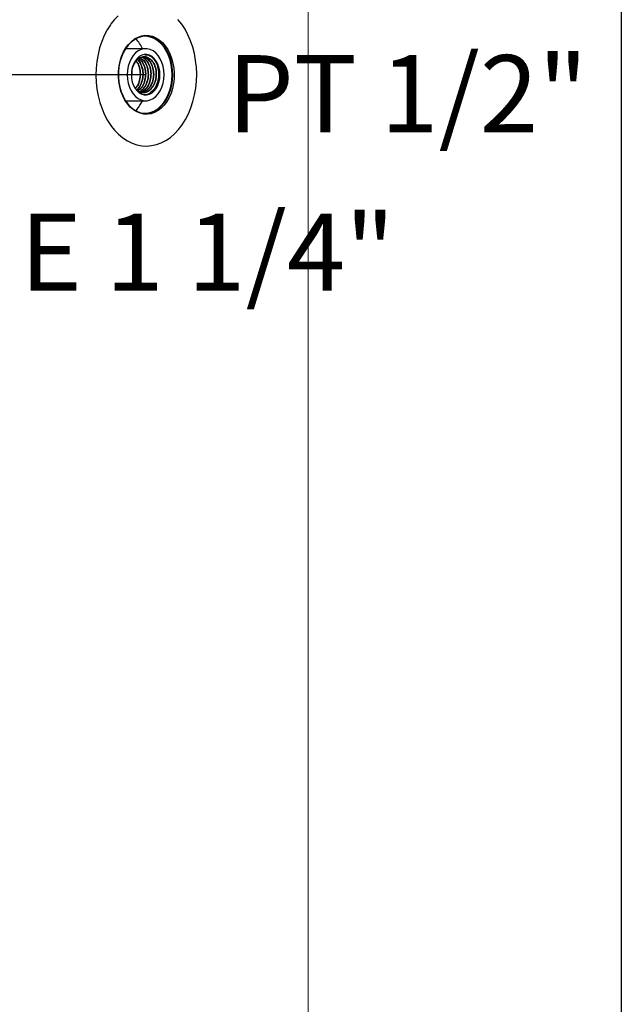
# Model space of a CAD drawing. Units: millimetres. Extents: x 29853 to 71120, y -373 to 17878.
# Drawn here: x 43847 to 44160, y 501 to 1013 of the extents above; entities that cross this region are included whole.
import ezdxf

# ---------------------------------------------------------------- set-up
doc = ezdxf.new("R2010")
doc.units = ezdxf.units.MM
doc.styles.add('ALFA-0_25', font='verdana.ttf')
doc.dimstyles.get("Standard").update_dxf_attribs({"dimtxt": 50, "dimasz": 50, "dimexe": 0.18, "dimexo": 1, "dimgap": 1, "dimtad": 0, "dimtih": 1, "dimtoh": 1, "dimdec": 0, "dimzin": 0, "dimdsep": 46, "dimtxsty": 'Standard', "dimblk": 'OBLIQUE', "dimcen": 0, "dimadec": 0, "dimazin": 0, "dimtfac": 1, "dimtdec": 0, "dimtofl": 0, "dimtmove": 0, "dimatfit": 3, "dimldrblk": 'OBLIQUE', "dimfxl": 1, "dimtolj": 1, "dimtzin": 0, "dimarcsym": 0})

# ---------------------------------------------------------------- blocks, each defined once
blk = doc.blocks.new('_Oblique')
at = {"color": 0, "linetype": 'ByBlock', "lineweight": -2}
blk.add_line((-0.5, -0.5), (0.5, 0.5), dxfattribs=at)
blk = doc.blocks.new('*D149')
at = {"color": 0, "lineweight": -2, "transparency": 16777216}
for p, q in [((43913.16, 984), (43299.82, 984)), ((43300, 984), (43300, 591.5)), ((43300, 79), (43300, 471.5)), ((43986.33, 79), (43299.82, 79))]:
    blk.add_line(p, q, dxfattribs=at)
at = {"layer": 'Defpoints', "color": 0, "transparency": 16777216}
for p in [(43300, 984), (43914.16, 984), (43987.33, 79)]:
    blk.add_point(p, dxfattribs=at)
at = {"color": 0, "lineweight": -2, "transparency": 16777216, "xscale": 40, "yscale": 40, "zscale": 40}
for p, rotation in [((43300, 984), 90), ((43300, 79), 270)]:
    blk.add_blockref('_Oblique', p, dxfattribs=dict(at, rotation=rotation))
at = {"color": 0, "transparency": 16777216, "insert": (43300, 531.5), "char_height": 40, "attachment_point": 5, "rotation": 90}
blk.add_mtext('\\A1;905', dxfattribs=at)
blk = doc.blocks.new('*D150')
at = {"color": 0, "lineweight": -2, "transparency": 16777216}
for p, q in [((43931, 1109), (43225.82, 1109)), ((43226, 1109), (43226, 664)), ((43226, 79), (43226, 524)), ((43986.33, 79), (43225.82, 79))]:
    blk.add_line(p, q, dxfattribs=at)
at = {"layer": 'Defpoints', "color": 0, "transparency": 16777216}
for p in [(43932, 1109), (43226, 79), (43987.33, 79)]:
    blk.add_point(p, dxfattribs=at)
at = {"color": 0, "lineweight": -2, "transparency": 16777216, "xscale": 40, "yscale": 40, "zscale": 40}
for p, rotation in [((43226, 1109), 90), ((43226, 79), 270)]:
    blk.add_blockref('_Oblique', p, dxfattribs=dict(at, rotation=rotation))
at = {"color": 0, "transparency": 16777216, "insert": (43226, 594), "char_height": 40, "attachment_point": 5, "rotation": 90}
blk.add_mtext('\\A1;1030', dxfattribs=at)

msp = doc.modelspace()

# ---------------------------------------------------------------- linework, layer by layer
at = {"color": 0, "linetype": 'Continuous', "lineweight": 15}
msp.add_line((43997.327, 107), (43997.327, 1307), dxfattribs=at)
at = {"color": 0}
for p, q in [((43896.532, 1012.436), (43895.099, 1010.619)), ((43912.919, 997.501), (43902.485, 997.501)), ((43905.81, 984.001), (43905.494, 984.001)), ((43902.485, 970.501), (43912.919, 970.501)), ((43908.349, 965.942), (43907.821, 965.346))]:
    msp.add_line(p, q, dxfattribs=at)
at = {"color": 6}
msp.add_lwpolyline([(44160, -373.421), (42235.963, -373.421), (42235.963, 2157), (44160, 2157)], close=True, dxfattribs=at)
at = {"color": 0, "flags": 128}
for points in [[(43895.245, 957.187), (43896.819, 955.235), (43898.892, 953.092), (43901.103, 951.248), (43903.432, 949.718), (43905.855, 948.519), (43908.35, 947.662), (43910.893, 947.155), (43913.458, 947.002), (43916.021, 947.206), (43918.558, 947.764), (43921.044, 948.672), (43923.456, 949.919), (43925.769, 951.495), (43927.962, 953.384), (43930.013, 955.567), (43931.903, 958.025), (43933.614, 960.732), (43935.129, 963.664), (43936.433, 966.791), (43937.514, 970.085), (43938.362, 973.512), (43938.968, 977.04), (43939.327, 980.636), (43939.435, 984.264), (43939.291, 987.889), (43938.896, 991.477), (43938.254, 994.993), (43937.372, 998.403), (43936.258, 1001.674), (43934.923, 1004.775), (43933.379, 1007.676), (43931.641, 1010.349), (43929.726, 1012.768)], [(43898.583, 1014.619), (43896.532, 1012.436), (43896.532, 1012.436)], [(43895.099, 1010.619), (43894.642, 1009.978), (43892.931, 1007.271), (43891.416, 1004.339), (43890.112, 1001.212), (43889.031, 997.918), (43888.183, 994.491), (43887.577, 990.963), (43887.218, 987.367), (43887.11, 983.739), (43887.254, 980.114), (43887.649, 976.526), (43888.291, 973.01), (43889.173, 969.6), (43890.287, 966.329), (43891.622, 963.228), (43893.166, 960.327), (43894.904, 957.654), (43895.245, 957.187)], [(43903.87, 999.371), (43902.502, 997.529), (43901.32, 995.444), (43900.345, 993.156), (43899.595, 990.704), (43899.082, 988.133), (43898.816, 985.488), (43898.802, 982.816), (43899.039, 980.166), (43899.525, 977.584), (43900.249, 975.116), (43901.2, 972.807), (43902.359, 970.698), (43903.707, 968.826), (43905.22, 967.225), (43906.87, 965.924), (43908.627, 964.945), (43910.462, 964.306), (43912.34, 964.018), (43914.228, 964.087), (43916.094, 964.512), (43917.902, 965.284), (43919.622, 966.391), (43921.222, 967.811), (43922.674, 969.521), (43923.951, 971.489), (43925.032, 973.68), (43925.897, 976.055), (43926.53, 978.572), (43926.92, 981.186), (43927.061, 983.851), (43926.949, 986.518), (43926.586, 989.14), (43925.98, 991.67), (43925.141, 994.064), (43924.083, 996.278), (43922.827, 998.273), (43921.393, 1000.013), (43919.809, 1001.468), (43918.101, 1002.61), (43916.301, 1003.421), (43914.441, 1003.885), (43912.553, 1003.995), (43910.672, 1003.747), (43908.831, 1003.148), (43907.063, 1002.206), (43905.399, 1000.94), (43903.87, 999.371)], [(43903.053, 998.54), (43903.997, 999.756), (43905.531, 1001.333), (43907.197, 1002.614), (43908.966, 1003.576), (43910.81, 1004.204), (43912.696, 1004.485), (43914.591, 1004.417), (43916.464, 1003.998), (43918.282, 1003.238), (43920.015, 1002.149), (43921.632, 1000.749), (43923.106, 999.063), (43924.412, 997.119), (43925.528, 994.95), (43926.433, 992.594), (43927.114, 990.091), (43927.558, 987.484), (43927.757, 984.817), (43927.708, 982.137), (43927.413, 979.488), (43926.875, 976.916), (43926.105, 974.466), (43925.115, 972.179), (43923.922, 970.094), (43922.548, 968.247), (43921.014, 966.67), (43919.348, 965.389), (43917.579, 964.427), (43915.735, 963.799), (43913.849, 963.518), (43911.954, 963.586), (43910.081, 964.005), (43908.263, 964.765), (43906.53, 965.854), (43904.913, 967.254), (43903.623, 968.703)], [(43912.742, 964.003), (43913.875, 964.087), (43915.74, 964.512), (43917.549, 965.284), (43919.268, 966.391), (43920.868, 967.811), (43922.32, 969.521), (43923.598, 971.489), (43924.679, 973.68), (43925.543, 976.055), (43926.177, 978.572), (43926.567, 981.186), (43926.707, 983.851), (43926.595, 986.518), (43926.233, 989.14), (43925.627, 991.67), (43924.787, 994.064), (43923.73, 996.278), (43922.473, 998.273), (43921.04, 1000.013), (43919.455, 1001.468), (43917.748, 1002.61), (43915.947, 1003.421), (43914.087, 1003.885), (43912.742, 1004)], [(43903.623, 968.703), (43903.439, 968.94), (43902.133, 970.884), (43901.017, 973.053), (43900.112, 975.409), (43899.431, 977.912), (43898.988, 980.519), (43898.788, 983.186), (43898.837, 985.866), (43899.133, 988.515), (43899.67, 991.086), (43900.44, 993.537), (43901.43, 995.824), (43902.623, 997.909), (43903.053, 998.54)], [(43922.465, 984.001), (43922.335, 986.224), (43921.948, 988.385), (43921.314, 990.427), (43920.452, 992.293), (43919.384, 993.934), (43918.14, 995.303), (43916.754, 996.364), (43915.262, 997.088), (43913.707, 997.455), (43912.131, 997.455), (43910.576, 997.088), (43909.084, 996.364), (43907.698, 995.303), (43906.454, 993.934), (43905.386, 992.293), (43904.524, 990.427), (43903.89, 988.385), (43903.503, 986.224), (43903.373, 984.001), (43903.503, 981.779), (43903.89, 979.618), (43904.524, 977.576), (43905.386, 975.71), (43906.454, 974.069), (43907.698, 972.7), (43909.084, 971.639), (43910.576, 970.915), (43912.131, 970.548), (43913.707, 970.548), (43915.262, 970.915), (43916.754, 971.639), (43918.14, 972.7), (43919.384, 974.069), (43920.452, 975.71), (43921.314, 977.576), (43921.948, 979.618), (43922.335, 981.779), (43922.465, 984.001)], [(43905.494, 984.001), (43905.621, 982.072), (43905.996, 980.208), (43906.606, 978.474), (43907.432, 976.928), (43908.445, 975.622), (43909.61, 974.602), (43910.887, 973.902), (43912.234, 973.546), (43913.604, 973.546), (43914.951, 973.902), (43916.228, 974.602), (43917.393, 975.622), (43918.406, 976.928), (43919.232, 978.474), (43919.842, 980.208), (43920.217, 982.072), (43920.344, 984.001), (43920.217, 985.931), (43919.842, 987.795), (43919.232, 989.529), (43918.406, 991.075), (43917.393, 992.381), (43916.228, 993.401), (43914.951, 994.101), (43913.604, 994.457), (43912.234, 994.457), (43910.887, 994.101), (43909.61, 993.401), (43908.445, 992.381), (43907.432, 991.075), (43906.606, 989.529), (43905.996, 987.795), (43905.621, 985.931), (43905.494, 984.001)]]:
    msp.add_lwpolyline(points, dxfattribs=at)
at = {"color": 0}
for centre, radius, start, end in [((43891.673, 987.942), 21.848, 25.94901, 42.34112), ((43890.837, 980.591), 22.831, 320.08627, 333.77376)]:
    msp.add_arc(centre, radius, start, end, dxfattribs=at)
for points, knots in [([(43905.81, 984.001), (43905.865, 985.109), (43905.974, 987.321), (43907.146, 990.237), (43908.889, 992.386), (43911.069, 993.512), (43913.371, 993.472), (43915.527, 992.27), (43917.247, 990.059), (43918.321, 987.104), (43918.606, 983.771), (43918.054, 980.467), (43916.729, 977.594), (43914.775, 975.496), (43912.442, 974.49), (43910.334, 974.457), (43909.214, 975.176), (43908.832, 975.42)], [0, 0, 0, 0, 0.0689219, 0.1375634, 0.2067446, 0.275257, 0.3445045, 0.4130414, 0.4821609, 0.5508754, 0.6196919, 0.6887171, 0.7573009, 0.8265243, 0.8950278, 0.9642555, 1, 1, 1, 1]), ([(43908.575, 991.74), (43908.926, 991.424), (43909.916, 990.532), (43910.967, 988.077), (43911.525, 984.869), (43911.245, 981.472), (43910.122, 978.514), (43908.99, 976.651), (43908.208, 976.175), (43908.164, 976.148)], [0, 0, 0, 0, 0.097472, 0.2749976, 0.4543426, 0.6321311, 0.8108937, 0.9893389, 1, 1, 1, 1]), ([(43908.653, 991.836), (43909.038, 991.491), (43910.063, 990.574), (43911.141, 988.08), (43911.698, 984.868), (43911.418, 981.474), (43910.297, 978.508), (43909.129, 976.62), (43908.308, 976.128), (43908.227, 976.08)], [0, 0, 0, 0, 0.1047107, 0.2790926, 0.4552615, 0.6299016, 0.8054986, 0.9807837, 1, 1, 1, 1]), ([(43909.266, 992.375), (43909.782, 991.97), (43910.962, 991.046), (43912.219, 988.5), (43912.88, 985.323), (43912.711, 981.931), (43911.713, 978.853), (43910.271, 976.564), (43909.066, 975.832), (43908.601, 975.549)], [0, 0, 0, 0, 0.12096628, 0.27651427, 0.43371698, 0.5892733, 0.74624505, 0.90215779, 1, 1, 1, 1]), ([(43909.376, 992.432), (43909.915, 992.011), (43911.118, 991.072), (43912.392, 988.501), (43913.053, 985.322), (43912.884, 981.932), (43911.886, 978.852), (43910.434, 976.552), (43909.215, 975.813), (43908.737, 975.524)], [0, 0, 0, 0, 0.1251193, 0.2794689, 0.4354605, 0.5898184, 0.7455808, 0.9002923, 1, 1, 1, 1]), ([(43908.779, 991.99), (43909.049, 991.71), (43909.998, 990.73), (43910.804, 988.91), (43910.975, 987.393), (43911.011, 987.075)], [0, 0, 0, 0, 0.2394062, 0.8402834, 1, 1, 1, 1]), ([(43910.084, 992.799), (43910.716, 992.366), (43912.031, 991.466), (43913.454, 988.908), (43914.22, 985.774), (43914.163, 982.397), (43913.285, 979.202), (43911.667, 976.696), (43910.181, 975.264), (43909.277, 975.072), (43909.172, 975.05)], [0, 0, 0, 0, 0.1303841, 0.2716623, 0.4142067, 0.5552911, 0.6978806, 0.8390876, 0.9813227, 1, 1, 1, 1]), ([(43910.19, 992.853), (43910.845, 992.406), (43912.185, 991.492), (43913.627, 988.909), (43914.393, 985.773), (43914.335, 982.397), (43913.458, 979.201), (43911.838, 976.702), (43910.387, 975.281), (43909.52, 975.09), (43909.451, 975.075)], [0, 0, 0, 0, 0.1354246, 0.2769146, 0.4196728, 0.5609686, 0.7037719, 0.8451905, 0.9876389, 1, 1, 1, 1]), ([(43910.614, 993.129), (43910.748, 993.113), (43911.633, 993.004), (43913.103, 991.695), (43914.678, 989.333), (43915.543, 986.216), (43915.602, 982.854), (43914.831, 979.618), (43913.309, 976.965), (43911.539, 975.265), (43910.275, 974.977), (43909.815, 974.872)], [0, 0, 0, 0, 0.0229379, 0.1517528, 0.2804716, 0.4098654, 0.5382259, 0.6678921, 0.7961808, 0.9257557, 1, 1, 1, 1]), ([(43910.702, 993.142), (43910.865, 993.123), (43911.779, 993.016), (43913.276, 991.699), (43914.851, 989.332), (43915.716, 986.217), (43915.775, 982.854), (43915.003, 979.618), (43913.482, 976.964), (43911.697, 975.255), (43910.417, 974.965), (43909.941, 974.857)], [0, 0, 0, 0, 0.0275982, 0.1554625, 0.2832313, 0.4116702, 0.5390834, 0.6677926, 0.7951345, 0.9237532, 1, 1, 1, 1]), ([(43911.007, 993.277), (43911.374, 993.271), (43912.497, 993.255), (43914.235, 991.985), (43915.882, 989.704), (43916.853, 986.663), (43917.026, 983.312), (43916.363, 980.039), (43914.939, 977.269), (43912.937, 975.254), (43911.357, 974.826), (43910.577, 974.615)], [0, 0, 0, 0, 0.057266, 0.1750343, 0.2933265, 0.4115645, 0.5293645, 0.6480617, 0.7656285, 0.8844542, 1, 1, 1, 1]), ([(43911.943, 993.21), (43912.053, 993.204), (43912.915, 993.153), (43914.404, 991.954), (43916.056, 989.712), (43917.026, 986.662), (43917.199, 983.31), (43916.535, 980.049), (43915.113, 977.232), (43913.096, 975.379), (43911.464, 974.503), (43910.621, 974.609), (43910.577, 974.615)], [0, 0, 0, 0, 0.01779789, 0.13939432, 0.26153167, 0.38361296, 0.50524219, 0.6277976, 0.74918595, 0.87187421, 0.99329365, 1, 1, 1, 1]), ([(43911.968, 993.297), (43912.375, 993.322), (43913.535, 993.391), (43915.354, 992.234), (43917.074, 990.069), (43918.149, 987.102), (43918.433, 983.771), (43917.882, 980.471), (43916.555, 977.579), (43914.606, 975.551), (43912.73, 974.542), (43911.605, 974.665), (43911.282, 974.7)], [0, 0, 0, 0, 0.0601211, 0.1715532, 0.2839326, 0.3956536, 0.5075403, 0.6197664, 0.7312748, 0.8438231, 0.955201, 1, 1, 1, 1]), ([(43912.572, 994.338), (43913.026, 994.366), (43914.321, 994.443), (43916.351, 993.156), (43918.273, 990.749), (43919.476, 987.449), (43919.801, 983.745), (43919.196, 980.075), (43917.73, 976.86), (43915.571, 974.605), (43913.492, 973.482), (43912.245, 973.619), (43911.887, 973.658)], [0, 0, 0, 0, 0.0601209, 0.1715533, 0.2839325, 0.3956536, 0.5075403, 0.6197663, 0.7312749, 0.843823, 0.9552011, 1, 1, 1, 1]), ([(43907.923, 990.942), (43908.091, 990.766), (43908.868, 989.953), (43909.693, 987.645), (43910.164, 984.4), (43909.737, 981.075), (43908.785, 978.43), (43907.79, 977.342), (43907.43, 976.949)], [0, 0, 0, 0, 0.0568985, 0.2627603, 0.4702267, 0.6766847, 0.8832164, 1, 1, 1, 1]), ([(43908.006, 991.043), (43908.206, 990.836), (43909.017, 989.995), (43909.868, 987.648), (43910.336, 984.4), (43909.911, 981.074), (43908.937, 978.389), (43907.91, 977.273), (43907.521, 976.85)], [0, 0, 0, 0, 0.0660491, 0.2679238, 0.4713719, 0.6738313, 0.8763629, 1, 1, 1, 1])]:
    msp.add_open_spline(points, degree=3, knots=knots, dxfattribs=at)

# ---------------------------------------------------------------- texts
at = {"char_height": 40, "attachment_point": 1, "style": 'ALFA-0_25'}
for s, width, insert in [('PT 1/2"', 212.78218, (43955.377, 994.192)), ('E {\\fArial|b0|i0|c0|p34;1 1/4"}', 241.40476, (43847.696, 911.958))]:
    msp.add_mtext_dynamic_manual_height_columns(s, width=width, gutter_width=250, heights=[0], dxfattribs=dict(at, insert=insert))

# ---------------------------------------------------------------- dimensions: what is measured, and where the dimension line sits
at = {"color": 1}
for base, p1, p2, picture, middle in [((43226, 79), (43932, 1109), (43987.327, 79), '*D150', (43226, 594)), ((43300, 984.001), (43987.327, 79), (43914.156, 984.001), '*D149', (43300, 531.501))]:
    dim = msp.add_linear_dim(base=base, p1=p1, p2=p2, angle=90, dimstyle='Standard', override={"dimtxt": 40, "dimasz": 40, "dimexo": 1, "dimgap": 10, "dimtih": 0}, dxfattribs=at)
    dim.commit()
    dim.dimension.update_dxf_attribs({"geometry": picture, "text_midpoint": middle})

doc.saveas('drawing.dxf')
